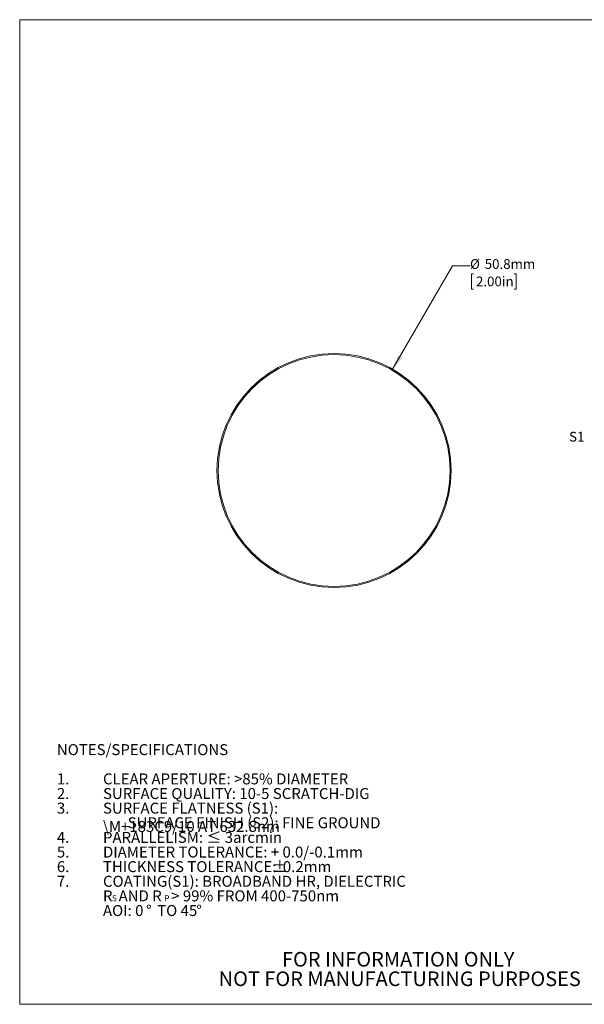
# Model space of a CAD drawing. Units: millimetres. Extents: x 2 to 278, y 1 to 215.
# Drawn here: x 2 to 124, y 1 to 215 of the extents above; entities that cross this region are included whole.
import ezdxf

# ---------------------------------------------------------------- set-up
doc = ezdxf.new("R2010")
doc.units = ezdxf.units.MM
doc.styles.add('SLDTEXTSTYLE0', font='TXT', dxfattribs={"width": 0.75})
doc.styles.add('SLDTEXTSTYLE2', font='TXT', dxfattribs={"width": 0.75, "bigfont": 'bigfont'})
doc.styles.add('SLDTEXTSTYLE3', font='TXT', dxfattribs={"width": 0.7})
doc.dimstyles.new('SLDDIMSTYLE0', dxfattribs={"dimtxt": 2.116667, "dimasz": 3.175, "dimexe": 0, "dimexo": 0.0625, "dimgap": 0.529167, "dimtad": 0, "dimtih": 1, "dimtoh": 1, "dimdec": 1, "dimrnd": 1e-09, "dimzin": 12, "dimdsep": 46, "dimtxsty": 'SLDTEXTSTYLE0', "dimsah": 1, "dimcen": 0, "dimadec": 0, "dimazin": 3, "dimtfac": 1, "dimtdec": 1, "dimtofl": 0, "dimtmove": 0, "dimatfit": 3, "dimfxl": 1, "dimfrac": 2, "dimtolj": 1, "dimtzin": 12, "dimarcsym": 0})

# ---------------------------------------------------------------- blocks, each defined once
blk = doc.blocks.new('SW_NOTE_2')
at = {"color": 0, "linetype": 'Continuous', "lineweight": 0, "char_height": 3.175, "attachment_point": 2, "style": 'SLDTEXTSTYLE0'}
for s, insert in [('FOR INFORMATION ONLY', (25.05, 4.09)), ('NOT FOR MANUFACTURING PURPOSES', (25.38, -0.14))]:
    blk.add_mtext(s, dxfattribs=dict(at, insert=insert))
blk = doc.blocks.new('SW_NOTE_4')
at = {"color": 0, "linetype": 'Continuous', "lineweight": 0, "attachment_point": 1}
for s, insert, char_height, style in [('NOTES/SPECIFICATIONS', (0, 3.07), 2.3813, 'SLDTEXTSTYLE0'), ('1.', (0, -3.28), 2.381, 'SLDTEXTSTYLE0'), ('CLEAR APERTURE: >85% DIAMETER', (10, -3.28), 2.3813, 'SLDTEXTSTYLE0'), ('2.', (0, -6.46), 2.381, 'SLDTEXTSTYLE0'), ('SURFACE QUALITY: 10-5 SCRATCH-DIG', (10, -6.46), 2.3813, 'SLDTEXTSTYLE0'), ('3.', (0, -9.63), 2.381, 'SLDTEXTSTYLE0'), ('SURFACE FLATNESS (S1): \\M+183C9/10 AT 632.8nm', (10, -9.63), 2.3813, 'SLDTEXTSTYLE2'), ('SURFACE FINISH (S2): FINE GROUND', (15.36, -12.81), 2.3813, 'SLDTEXTSTYLE0'), ('4.', (0, -15.98), 2.381, 'SLDTEXTSTYLE0'), ('PARALLELISM: ≤ 3arcmin', (10, -15.98), 2.3813, 'SLDTEXTSTYLE2'), ('5.', (0, -19.16), 2.381, 'SLDTEXTSTYLE0'), ('DIAMETER TOLERANCE: + 0.0/-0.1mm', (10, -19.16), 2.3813, 'SLDTEXTSTYLE0'), ('6.', (0, -22.33), 2.381, 'SLDTEXTSTYLE0'), ('THICKNESS TOLERANCE:', (10, -22.33), 2.3813, 'SLDTEXTSTYLE0'), ('%%p', (46.74, -22.33), 2.381, 'SLDTEXTSTYLE0'), ('0.2mm', (49.01, -22.33), 2.381, 'SLDTEXTSTYLE0'), ('7.', (0, -25.51), 2.381, 'SLDTEXTSTYLE0'), ('COATING(S1): BROADBAND HR, DIELECTRIC', (10, -25.51), 2.3813, 'SLDTEXTSTYLE0'), ('R', (10, -28.68), 2.38, 'SLDTEXTSTYLE0'), ('S', (11.93, -29.73), 1.32, 'SLDTEXTSTYLE0'), ('AND R', (13.39, -28.68), 2.381, 'SLDTEXTSTYLE3'), ('P', (23.26, -29.73), 1.32, 'SLDTEXTSTYLE0'), ('> 99% FROM 400-750nm', (24.79, -28.68), 2.3813, 'SLDTEXTSTYLE0'), ('AOI: 0', (10, -31.86), 2.381, 'SLDTEXTSTYLE0'), ('%%d', (19.34, -31.86), 2.381, 'SLDTEXTSTYLE0'), ('TO 45', (21.75, -31.86), 2.381, 'SLDTEXTSTYLE3'), ('%%d', (30.25, -31.86), 2.381, 'SLDTEXTSTYLE0')]:
    blk.add_mtext(s, dxfattribs=dict(at, insert=insert, char_height=char_height, style=style))
blk = doc.blocks.new('_D')
at = {"color": 7, "linetype": 'Continuous', "lineweight": 0}
for p, q in [((82.46, 138.78), (95.43, 161.24)), ((95.43, 161.24), (99.24, 161.24)), ((99.99, 159.51), (99.56, 159.51)), ((99.56, 159.51), (99.56, 156.15)), ((108.82, 159.51), (109.25, 159.51)), ((109.25, 159.51), (109.25, 156.15)), ((99.56, 156.15), (99.99, 156.15)), ((109.25, 156.15), (108.82, 156.15))]:
    blk.add_line(p, q, dxfattribs=at)
blk.add_solid([(82.46, 138.78), (84.49, 141.27), (83.61, 141.78)], dxfattribs=at)
at = {"color": 7, "linetype": 'Continuous', "lineweight": 0, "char_height": 2.117, "attachment_point": 1, "style": 'SLDTEXTSTYLE0'}
for s, insert in [('%%c', (99.24, 162.67)), ('50.8mm', (102.43, 162.67)), ('2.00in', (100.53, 158.88))]:
    blk.add_mtext(s, dxfattribs=dict(at, insert=insert))

msp = doc.modelspace()

# ---------------------------------------------------------------- linework, layer by layer
at = {"color": 7, "linetype": 'Continuous', "lineweight": 0}
for p, q in [((1.58, 214.65), (277.99, 214.65)), ((1.58, 214.65), (1.58, 0.9)), ((277.99, 0.9), (1.58, 0.9))]:
    msp.add_line(p, q, dxfattribs=at)
for radius in [25.4, 25.15]:
    msp.add_circle((69.76, 116.78), radius, dxfattribs=at)

# ---------------------------------------------------------------- block references
for name, p in [('SW_NOTE_4', (9.64, 54.31)), ('SW_NOTE_2', (58.62, 8.18))]:
    msp.add_blockref(name, p, dxfattribs=at)

# ---------------------------------------------------------------- texts
at = {"color": 7, "linetype": 'Continuous', "lineweight": 0, "insert": (120.73, 125.18), "char_height": 2.117, "attachment_point": 1, "style": 'SLDTEXTSTYLE0'}
msp.add_mtext('S1', dxfattribs=at)

# ---------------------------------------------------------------- dimensions: what is measured, and where the dimension line sits
at = {"color": 7, "linetype": 'Continuous', "lineweight": 0}
dim = msp.add_diameter_dim_2p(p1=(57.06, 94.78), p2=(82.46, 138.78), dimstyle='SLDDIMSTYLE0', dxfattribs=at)
dim.commit()
dim.dimension.update_dxf_attribs({"geometry": '_D', "text_midpoint": (106.22, 161.08), "dimtype": 163})

doc.saveas('drawing.dxf')
